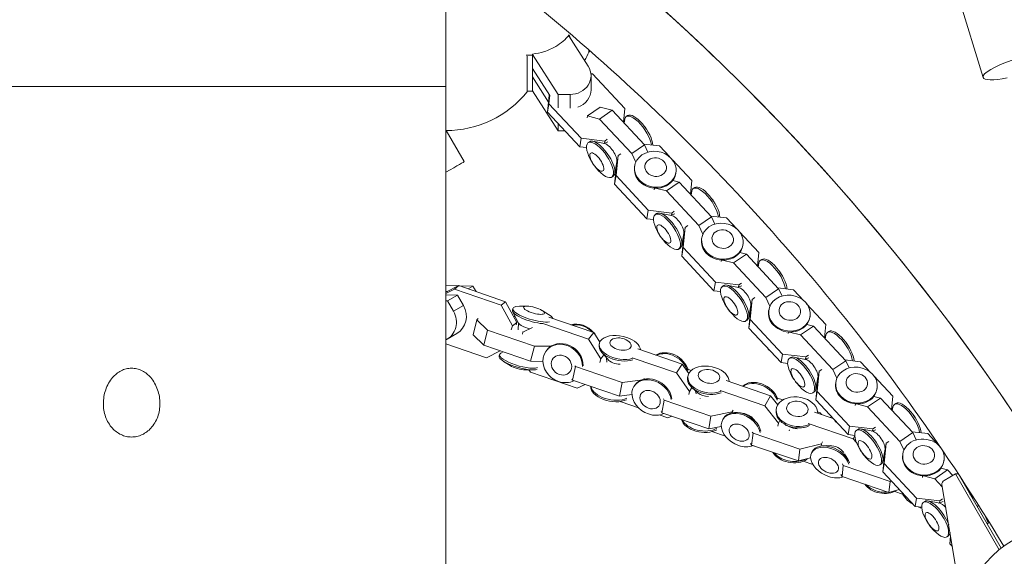
# Model space of a CAD drawing. Units: millimetres. Extents: x -9311 to 9318, y -7722 to 8234.
# Drawn here: x -1232 to -762, y 2221 to 2477 of the extents above; entities that cross this region are included whole.
import ezdxf

# ---------------------------------------------------------------- set-up
doc = ezdxf.new("R2010")
doc.units = ezdxf.units.MM
doc.header["$LTSCALE"] = 20
doc.layers.add('2d', color=230, linetype='Continuous')

msp = doc.modelspace()

# ---------------------------------------------------------------- linework, layer by layer
at = {"layer": '2d', "lineweight": 0}
for p, q in [((-919.5, 2933.8), (-771.9, 2449.52)), ((-1028.36, 2517.38), (-1028.36, 1854.47)), ((-960.38, 2454.89), (-969.69, 2469.42)), ((-969.49, 2469.1), (-969.49, 2469.77)), ((-987.04, 2460.47), (-974.8, 2441.37)), ((-987.04, 2453.74), (-978.76, 2440.82)), ((-979.29, 2437.74), (-987.04, 2449.83)), ((-958.37, 2451.17), (-959.09, 2451.25)), ((-959.04, 2450.38), (-959.04, 2443.65)), ((-942.95, 2434.65), (-958.37, 2451.17)), ((-1328.36, 2445.15), (-1028.36, 2445.15)), ((-989.51, 2445.29), (-989.51, 2442.65)), ((-987.04, 2443.1), (-974.8, 2424.01)), ((-979.78, 2432.91), (-978.95, 2441.12)), ((-978.72, 2441.02), (-979.13, 2436.96)), ((-974.8, 2441.37), (-969.04, 2441.37)), ((-974.8, 2441.37), (-974.8, 2435.01)), ((-969.04, 2441.37), (-969.04, 2434.8)), ((-979.78, 2432.91), (-979.13, 2436.96)), ((-979.13, 2436.96), (-963.71, 2420.44)), ((-954.66, 2435.28), (-960.77, 2431.1)), ((-954.66, 2435.28), (-948.91, 2433.84)), ((-964.36, 2416.39), (-979.78, 2432.91)), ((-960.77, 2431.1), (-960.9, 2430.27)), ((-955.02, 2429.66), (-960.77, 2431.1)), ((-948.91, 2433.84), (-955.02, 2429.66)), ((-948.91, 2433.84), (-933.49, 2417.32)), ((-943.6, 2428.15), (-942.95, 2434.65)), ((-941.56, 2431.28), (-942.23, 2430.82)), ((-974.8, 2427.58), (-974.8, 2424.01)), ((-939.6, 2413.14), (-955.02, 2429.66)), ((-943.28, 2427.81), (-942.98, 2429.5)), ((-933.06, 2425.54), (-933.29, 2425.87)), ((-1028.15, 2424.13), (-1019.59, 2409.3)), ((-974.8, 2424.01), (-971.47, 2424.01)), ((-932.57, 2424.84), (-932.36, 2424.5)), ((-964.36, 2416.39), (-963.71, 2420.44)), ((-961.21, 2416.02), (-964.36, 2416.39)), ((-963.71, 2420.44), (-952.52, 2419.13)), ((-960.41, 2418.39), (-959.74, 2418.84)), ((-952.6, 2417.96), (-958.23, 2419.06)), ((-951.05, 2418.71), (-952.97, 2418.03)), ((-952.68, 2418.14), (-952.52, 2419.13)), ((-952.52, 2419.13), (-951.29, 2419.98)), ((-933.49, 2417.32), (-939.6, 2413.14)), ((-926.36, 2416.82), (-933.85, 2417.7)), ((-933.49, 2417.32), (-931.87, 2413.85)), ((-921.46, 2411.58), (-926.36, 2416.82)), ((-946.15, 2412.25), (-947.12, 2402.62)), ((-946.31, 2411.23), (-946.15, 2412.25)), ((-944.88, 2413.11), (-946.15, 2412.25)), ((-937.67, 2409.03), (-939.6, 2413.14)), ((-958.15, 2408.38), (-958.36, 2408.72)), ((-957.67, 2407.67), (-957.43, 2407.35)), ((-947.77, 2398.57), (-946.8, 2408.2)), ((-946.72, 2409.37), (-947.74, 2403.72)), ((-946.8, 2408.2), (-946.64, 2409.17)), ((-946.62, 2409.19), (-946.79, 2408.99)), ((-938.19, 2407.26), (-938.26, 2406.82)), ((-910.94, 2400.3), (-920.11, 2410.13)), ((-949.16, 2401.94), (-948.49, 2402.4)), ((-947.77, 2398.57), (-947.12, 2402.62)), ((-947.44, 2405.4), (-947.12, 2405.06)), ((-947.12, 2402.62), (-931.7, 2386.1)), ((-918.51, 2404.1), (-918.59, 2403.65)), ((-932.35, 2382.05), (-947.77, 2398.57)), ((-916.9, 2399.49), (-923.01, 2395.32)), ((-920.05, 2400.28), (-916.9, 2399.49)), ((-916.9, 2399.49), (-901.48, 2382.97)), ((-911.6, 2393.81), (-910.94, 2400.3)), ((-928.78, 2396.67), (-928.9, 2395.93)), ((-923.01, 2395.32), (-928.34, 2396.65)), ((-907.59, 2378.8), (-923.01, 2395.32)), ((-911.28, 2393.47), (-910.97, 2395.15)), ((-909.56, 2396.93), (-910.23, 2396.47)), ((-901.05, 2391.2), (-901.28, 2391.52)), ((-900.56, 2390.49), (-900.35, 2390.16)), ((-932.35, 2382.05), (-931.7, 2386.1)), ((-931.7, 2386.1), (-920.52, 2384.79)), ((-928.4, 2384.04), (-927.73, 2384.5)), ((-920.59, 2383.62), (-926.23, 2384.72)), ((-919.05, 2384.37), (-920.97, 2383.69)), ((-920.68, 2383.79), (-920.52, 2384.79)), ((-920.52, 2384.79), (-919.28, 2385.63)), ((-894.35, 2382.48), (-901.84, 2383.35)), ((-929.2, 2381.68), (-932.35, 2382.05)), ((-912.88, 2378.77), (-914.14, 2377.9)), ((-901.48, 2382.97), (-907.59, 2378.8)), ((-905.66, 2374.69), (-907.59, 2378.8)), ((-901.48, 2382.97), (-899.86, 2379.51)), ((-889.45, 2377.23), (-894.35, 2382.48)), ((-926.14, 2374.03), (-926.36, 2374.37)), ((-915.77, 2364.23), (-914.79, 2373.86)), ((-914.71, 2375.02), (-915.73, 2369.38)), ((-914.14, 2377.9), (-915.12, 2368.27)), ((-914.79, 2373.86), (-914.63, 2374.82)), ((-914.61, 2374.85), (-914.78, 2374.65)), ((-914.3, 2376.89), (-914.14, 2377.9)), ((-878.93, 2365.96), (-888.11, 2375.79)), ((-925.66, 2373.33), (-925.42, 2373.01)), ((-915.43, 2371.06), (-915.11, 2370.72)), ((-906.18, 2372.92), (-906.25, 2372.47)), ((-886.51, 2369.75), (-886.58, 2369.31)), ((-917.15, 2367.6), (-916.48, 2368.05)), ((-915.77, 2364.23), (-915.12, 2368.27)), ((-915.12, 2368.27), (-899.69, 2351.75)), ((-884.89, 2365.15), (-891, 2360.97)), ((-888.04, 2365.94), (-884.89, 2365.15)), ((-884.89, 2365.15), (-869.47, 2348.63)), ((-879.59, 2359.47), (-878.93, 2365.96)), ((-900.35, 2347.71), (-915.77, 2364.23)), ((-896.77, 2362.33), (-896.89, 2361.58)), ((-891, 2360.97), (-896.33, 2362.31)), ((-875.58, 2344.45), (-891, 2360.97)), ((-879.27, 2359.12), (-878.97, 2360.81)), ((-877.55, 2362.59), (-878.22, 2362.13)), ((-869.04, 2356.86), (-869.27, 2357.18)), ((-868.55, 2356.15), (-868.34, 2355.81)), ((-900.35, 2347.71), (-899.69, 2351.75)), ((-899.69, 2351.75), (-888.51, 2350.44)), ((-888.58, 2349.27), (-894.22, 2350.38)), ((-888.67, 2349.45), (-888.51, 2350.44)), ((-888.51, 2350.44), (-887.28, 2351.29)), ((-1028.36, 2350.24), (-1022.25, 2350.06)), ((-1028.36, 2346.94), (-1022.15, 2350.11)), ((-1024.26, 2348.47), (-1028.36, 2346.38)), ((-1028.36, 2347.39), (-1027.53, 2347.36)), ((-1022.86, 2345.57), (-1028.36, 2345.73)), ((-1024.26, 2348.47), (-1022.15, 2350.11)), ((-1001.91, 2340.82), (-1024.26, 2348.47)), ((-1022.15, 2350.11), (-999.8, 2342.45)), ((-1021.99, 2350.05), (-1015.43, 2349.86)), ((-1015.43, 2349.86), (-1017.66, 2348.57)), ((-1015.43, 2349.86), (-1013.94, 2347.3)), ((-897.19, 2347.34), (-900.35, 2347.71)), ((-896.39, 2349.7), (-895.72, 2350.16)), ((-887.04, 2350.03), (-888.96, 2349.35)), ((-869.47, 2348.63), (-875.58, 2344.45)), ((-862.34, 2348.14), (-869.83, 2349.01)), ((-869.47, 2348.63), (-867.85, 2345.17)), ((-857.44, 2342.89), (-862.34, 2348.14)), ((-1028.36, 2342.88), (-1027.56, 2342.86)), ((-1022.86, 2345.57), (-1027.56, 2342.86)), ((-1027.56, 2342.86), (-1024.68, 2337.87)), ((-1019.98, 2340.58), (-1022.86, 2345.57)), ((-1001.91, 2340.82), (-999.8, 2342.45)), ((-999.8, 2342.45), (-994.48, 2332.55)), ((-882.13, 2343.56), (-883.11, 2333.93)), ((-882.29, 2342.54), (-882.13, 2343.56)), ((-880.87, 2344.42), (-882.13, 2343.56)), ((-873.65, 2340.34), (-875.58, 2344.45)), ((-846.92, 2331.61), (-856.1, 2341.45)), ((-1019.98, 2340.58), (-1024.68, 2337.87)), ((-996.59, 2330.91), (-1001.91, 2340.82)), ((-996.36, 2339.27), (-996.59, 2338.46)), ((-993.64, 2332.21), (-996.47, 2337.72)), ((-989.56, 2340.32), (-993.18, 2340.32)), ((-982.4, 2338.27), (-979.34, 2336.35)), ((-894.13, 2339.69), (-894.35, 2340.03)), ((-893.65, 2338.98), (-893.41, 2338.66)), ((-883.76, 2329.88), (-882.78, 2339.51)), ((-882.71, 2340.68), (-883.72, 2335.03)), ((-883.42, 2336.72), (-883.1, 2336.37)), ((-882.78, 2339.51), (-882.63, 2340.48)), ((-882.61, 2340.5), (-882.77, 2340.31)), ((-874.17, 2338.58), (-874.24, 2338.13)), ((-1015.35, 2326.63), (-1013.49, 2333.83)), ((-1012.9, 2334.44), (-1013.49, 2333.83)), ((-1013.49, 2333.83), (-1008.4, 2328.91)), ((-996.59, 2330.91), (-994.48, 2332.55)), ((-995.19, 2335.23), (-996.09, 2335.54)), ((-994.48, 2332.55), (-994.79, 2331.45)), ((-993.82, 2329.05), (-993.72, 2332.38)), ((-960.2, 2324.59), (-982.08, 2332.08)), ((-979.11, 2335.06), (-957.71, 2327.73)), ((-885.14, 2333.25), (-884.47, 2333.71)), ((-883.76, 2329.88), (-883.11, 2333.93)), ((-883.11, 2333.93), (-867.69, 2317.41)), ((-856.03, 2331.59), (-852.88, 2330.81)), ((-854.5, 2335.41), (-854.57, 2334.97)), ((-847.58, 2325.12), (-846.92, 2331.61)), ((-1023.09, 2327.24), (-1027.79, 2324.53)), ((-1010.25, 2321.71), (-1008.4, 2328.91)), ((-1008.4, 2328.91), (-986.04, 2321.25)), ((-997.12, 2329.03), (-996.59, 2330.91)), ((-991.55, 2327.9), (-991.79, 2326.87)), ((-987.05, 2330.07), (-991.55, 2327.9)), ((-991.55, 2327.9), (-991.42, 2328.07)), ((-960.2, 2324.59), (-957.71, 2327.73)), ((-957.71, 2327.73), (-954.86, 2323.12)), ((-868.34, 2313.36), (-883.76, 2329.88)), ((-864.76, 2327.98), (-864.88, 2327.24)), ((-858.99, 2326.63), (-864.32, 2327.96)), ((-852.88, 2330.81), (-858.99, 2326.63)), ((-852.88, 2330.81), (-837.46, 2314.29)), ((-845.54, 2328.24), (-846.21, 2327.79)), ((-1028.36, 2322.27), (-1009, 2315.64)), ((-1010.25, 2321.71), (-1015.35, 2326.63)), ((-954.4, 2315.18), (-960.2, 2324.59)), ((-954.63, 2323.58), (-955.29, 2323.8)), ((-955.03, 2322.57), (-955.18, 2321.85)), ((-843.57, 2310.11), (-858.99, 2326.63)), ((-847.26, 2324.78), (-846.96, 2326.46)), ((-837.03, 2322.51), (-837.27, 2322.84)), ((-987.9, 2314.06), (-1010.25, 2321.71)), ((-1009, 2315.64), (-1002.39, 2319.02)), ((-1000.99, 2318.54), (-1002.18, 2317.83)), ((-987.9, 2314.06), (-986.04, 2321.25)), ((-986.04, 2321.25), (-978.26, 2321.14)), ((-980.34, 2319.16), (-980.06, 2319.51)), ((-951.06, 2314.94), (-954.01, 2318.37)), ((-936.76, 2319.89), (-915.57, 2312.65)), ((-868.34, 2313.36), (-867.69, 2317.41)), ((-867.69, 2317.41), (-856.5, 2316.1)), ((-836.55, 2321.81), (-836.33, 2321.47)), ((-1002.9, 2316.45), (-1002.67, 2317.27)), ((-997.7, 2311.96), (-1000.77, 2313.88)), ((-982, 2313.97), (-987.9, 2314.06)), ((-954.8, 2313.43), (-954.4, 2315.18)), ((-954.4, 2315.18), (-952.9, 2317.07)), ((-951.5, 2313.59), (-951.68, 2315.65)), ((-918.29, 2308.47), (-939.44, 2315.7)), ((-865.19, 2312.99), (-868.34, 2313.36)), ((-864.38, 2315.35), (-863.71, 2315.81)), ((-856.58, 2314.93), (-862.21, 2316.03)), ((-855.03, 2315.68), (-856.95, 2315)), ((-856.66, 2315.11), (-856.5, 2316.1)), ((-856.5, 2316.1), (-855.27, 2316.94)), ((-837.46, 2314.29), (-843.57, 2310.11)), ((-830.33, 2313.79), (-837.82, 2314.67)), ((-837.46, 2314.29), (-835.84, 2310.82)), ((-825.44, 2308.54), (-830.33, 2313.79)), ((-990.54, 2309.91), (-986.92, 2309.91)), ((-988.71, 2309.91), (-988.01, 2308.77)), ((-988.01, 2308.77), (-965.65, 2301.11)), ((-967.84, 2304.96), (-966.5, 2311.5)), ((-966.8, 2311.89), (-966.5, 2311.5)), ((-966.5, 2311.5), (-944.15, 2303.85)), ((-949.44, 2311.24), (-949.44, 2311.22)), ((-918.29, 2308.47), (-915.57, 2312.65)), ((-912.07, 2299.63), (-918.29, 2308.47)), ((-915.57, 2312.65), (-912.41, 2308.15)), ((-911.21, 2309.64), (-912.8, 2310.18)), ((-850.12, 2309.22), (-851.1, 2299.59)), ((-850.28, 2308.2), (-850.12, 2309.22)), ((-848.86, 2310.08), (-850.12, 2309.22)), ((-841.65, 2306), (-843.57, 2310.11)), ((-967.84, 2304.96), (-968.19, 2305.43)), ((-945.49, 2297.31), (-967.84, 2304.96)), ((-945.49, 2297.31), (-944.15, 2303.85)), ((-944.15, 2303.85), (-935.39, 2304.97)), ((-933.89, 2305.47), (-933.65, 2305.82)), ((-912.81, 2306.96), (-912.93, 2306.29)), ((-894.57, 2304.83), (-873.29, 2297.57)), ((-862.12, 2305.35), (-862.34, 2305.68)), ((-861.64, 2304.64), (-861.4, 2304.32)), ((-851.75, 2295.54), (-850.77, 2305.17)), ((-850.7, 2306.34), (-851.71, 2300.69)), ((-850.6, 2306.16), (-850.77, 2305.96)), ((-850.77, 2305.17), (-850.62, 2306.14)), ((-842.16, 2304.23), (-842.23, 2303.79)), ((-814.91, 2297.27), (-824.09, 2307.1)), ((-965.65, 2301.11), (-961.9, 2302.93)), ((-938.51, 2302.14), (-938.21, 2302.6)), ((-912.35, 2298.18), (-912.07, 2299.63)), ((-912.07, 2299.63), (-910.88, 2301.47)), ((-908.03, 2298.96), (-910.72, 2301.33)), ((-908.91, 2298.49), (-909.11, 2299.91)), ((-876.1, 2292.75), (-897.45, 2300.03)), ((-897.15, 2298.93), (-897.02, 2298.98)), ((-853.13, 2298.91), (-852.46, 2299.37)), ((-851.75, 2295.54), (-851.1, 2299.59)), ((-851.41, 2302.37), (-851.09, 2302.03)), ((-851.1, 2299.59), (-835.68, 2283.07)), ((-822.49, 2301.07), (-822.56, 2300.62)), ((-939.51, 2298.08), (-945.49, 2297.31)), ((-944.86, 2294.82), (-944.7, 2294.59)), ((-944.7, 2294.59), (-936.33, 2291.73)), ((-925.18, 2289.41), (-924.13, 2295.51)), ((-924.45, 2296), (-924.13, 2295.51)), ((-924.13, 2295.51), (-901.77, 2287.88)), ((-906.88, 2296.31), (-906.92, 2296.02)), ((-876.1, 2292.75), (-873.29, 2297.57)), ((-873.29, 2297.57), (-869.89, 2293.21)), ((-867.52, 2295.52), (-870.09, 2296.39)), ((-836.33, 2279.02), (-851.75, 2295.54)), ((-820.88, 2296.46), (-826.98, 2292.29)), ((-824.02, 2297.25), (-820.88, 2296.46)), ((-820.88, 2296.46), (-805.46, 2279.94)), ((-815.57, 2290.78), (-814.91, 2297.27)), ((-813.53, 2293.9), (-814.2, 2293.44)), ((-925.18, 2289.41), (-925.61, 2290.06)), ((-902.82, 2281.78), (-925.18, 2289.41)), ((-901.77, 2287.88), (-891.61, 2289.84)), ((-891.68, 2289.44), (-891.61, 2289.84)), ((-891.61, 2289.84), (-891.13, 2290.64)), ((-885.81, 2289.01), (-887.8, 2289.4)), ((-869.59, 2284.39), (-876.1, 2292.75)), ((-870.59, 2291.24), (-870.67, 2290.62)), ((-852.42, 2289.68), (-843.43, 2286.62)), ((-849.62, 2289.43), (-850.82, 2289.84)), ((-849.09, 2288.55), (-849.62, 2289.43)), ((-832.75, 2293.64), (-832.87, 2292.9)), ((-826.98, 2292.29), (-832.31, 2293.62)), ((-811.56, 2275.76), (-826.98, 2292.29)), ((-815.25, 2290.44), (-814.95, 2292.12)), ((-926.49, 2288.36), (-922.34, 2286.94)), ((-922.34, 2286.94), (-920.42, 2287.79)), ((-902.82, 2281.78), (-901.77, 2287.88)), ((-896.18, 2286.15), (-895.88, 2286.68)), ((-881.59, 2286.55), (-880.27, 2285.01)), ((-869.59, 2284.39), (-868.84, 2285.69)), ((-805.02, 2288.17), (-805.26, 2288.49)), ((-804.54, 2287.46), (-804.32, 2287.13)), ((-896.89, 2282.92), (-902.82, 2281.78)), ((-901.39, 2280.41), (-894.92, 2278.2)), ((-882.05, 2280.21), (-881.69, 2279.62)), ((-869.8, 2283.05), (-869.59, 2284.39)), ((-866.28, 2283.35), (-866.38, 2283.82)), ((-864.37, 2282.72), (-866.34, 2283.79)), ((-864.32, 2281.34), (-864.38, 2280.87)), ((-858.36, 2282.18), (-856.89, 2282.53)), ((-833.9, 2277), (-855.46, 2284.32)), ((-836.33, 2279.02), (-835.68, 2283.07)), ((-835.68, 2283.07), (-824.49, 2281.76)), ((-832.37, 2281.01), (-831.7, 2281.47)), ((-824.57, 2280.59), (-830.2, 2281.69)), ((-823.02, 2281.34), (-824.94, 2280.66)), ((-824.65, 2280.76), (-824.49, 2281.76)), ((-824.49, 2281.76), (-823.26, 2282.6)), ((-805.46, 2279.94), (-811.56, 2275.76)), ((-798.33, 2279.45), (-805.81, 2280.32)), ((-805.46, 2279.94), (-803.83, 2276.48)), ((-882.44, 2274.02), (-881.69, 2279.62)), ((-881.69, 2279.62), (-859.32, 2272.01)), ((-849.08, 2274.59), (-848.57, 2275.5)), ((-833.18, 2278.65), (-836.33, 2279.02)), ((-833.9, 2277), (-833.16, 2278.38)), ((-832.33, 2275.19), (-833.9, 2277)), ((-816.85, 2275.73), (-818.11, 2274.87)), ((-809.64, 2271.66), (-811.56, 2275.76)), ((-793.43, 2274.2), (-798.33, 2279.45)), ((-882.44, 2274.02), (-882.9, 2274.78)), ((-860.07, 2266.41), (-882.44, 2274.02)), ((-881.82, 2273.74), (-879.16, 2272.83)), ((-879.16, 2272.83), (-879.05, 2272.87)), ((-860.07, 2266.41), (-859.32, 2272.01)), ((-859.32, 2272.01), (-849.08, 2274.59)), ((-853.73, 2270.35), (-853.42, 2270.94)), ((-849.22, 2273.5), (-849.08, 2274.59)), ((-844.92, 2273.74), (-848.38, 2273.58)), ((-846.25, 2273.85), (-846.44, 2273.67)), ((-830.12, 2271), (-830.33, 2271.34)), ((-819.74, 2261.19), (-818.76, 2270.82)), ((-818.69, 2271.99), (-819.71, 2266.34)), ((-818.11, 2274.87), (-819.09, 2265.24)), ((-818.59, 2271.81), (-818.76, 2271.62)), ((-818.76, 2270.82), (-818.61, 2271.79)), ((-818.28, 2273.86), (-818.11, 2274.87)), ((-854.22, 2267.89), (-860.07, 2266.41)), ((-857.73, 2266.3), (-853.15, 2264.74)), ((-838.06, 2269.88), (-836.45, 2267.22)), ((-829.63, 2270.3), (-829.4, 2269.97)), ((-819.4, 2268.03), (-819.08, 2267.69)), ((-810.15, 2269.89), (-810.23, 2269.44)), ((-790.48, 2266.72), (-790.55, 2266.28)), ((-839.2, 2258.95), (-838.6, 2264.27)), ((-839.04, 2265.04), (-838.6, 2264.27)), ((-838.6, 2264.27), (-816.22, 2256.69)), ((-821.12, 2264.56), (-820.45, 2265.02)), ((-819.74, 2261.19), (-819.09, 2265.24)), ((-804.32, 2244.67), (-819.74, 2261.19)), ((-819.09, 2265.24), (-803.67, 2248.72)), ((-788.87, 2262.12), (-794.98, 2257.94)), ((-792.01, 2262.91), (-788.87, 2262.12)), ((-788.87, 2262.12), (-786.36, 2259.44)), ((-839.2, 2258.95), (-839.77, 2259.94)), ((-816.81, 2251.36), (-839.2, 2258.95)), ((-816.81, 2251.36), (-816.22, 2256.69)), ((-816.22, 2256.69), (-815.68, 2256.84)), ((-800.74, 2259.3), (-800.86, 2258.55)), ((-794.98, 2257.94), (-800.3, 2259.27)), ((-791.35, 2254.05), (-794.98, 2257.94)), ((-784.98, 2260.24), (-790.53, 2257.02)), ((-784.98, 2260.24), (-783.72, 2260.24)), ((-764.16, 2224.05), (-784.98, 2260.24)), ((-763.26, 2224.76), (-783.3, 2259.6)), ((-783.25, 2259.52), (-783.25, 2259.53)), ((-811.86, 2252.75), (-816.81, 2251.36)), ((-814.07, 2251.9), (-810.31, 2250.63)), ((-791.5, 2254.96), (-782.68, 2202.6)), ((-804.32, 2244.67), (-803.67, 2248.72)), ((-803.67, 2248.72), (-792.48, 2247.41)), ((-800.37, 2246.67), (-799.7, 2247.13)), ((-792.56, 2246.24), (-798.19, 2247.34)), ((-791.01, 2246.99), (-792.93, 2246.31)), ((-792.64, 2246.42), (-792.48, 2247.41)), ((-792.48, 2247.41), (-791.25, 2248.26)), ((-778.13, 2250.62), (-776.01, 2248.34)), ((-801.17, 2244.3), (-804.32, 2244.67)), ((-774.02, 2245.21), (-774.74, 2244.72)), ((-771.06, 2240.5), (-769.38, 2236.92)), ((-798.11, 2236.66), (-798.32, 2237)), ((-797.62, 2235.95), (-797.39, 2235.63)), ((-789.12, 2230.22), (-788.44, 2230.68)), ((-787.73, 2226.85), (-787.37, 2230.44)), ((-787.73, 2226.85), (-787.26, 2229.79)), ((-787.66, 2232.19), (-787.7, 2232)), ((-786.55, 2225.58), (-787.73, 2226.85))]:
    msp.add_line(p, q, dxfattribs=at)
for centre, radius, start, end in [((-1619.04, 1710.48), 1038, 30.93705, 76.32442), ((-989.61, 2474.27), 32.17, 328.7489, 336.8558), ((-971.55, 2474.13), 17, 312.6679, 315.1673), ((-1028.36, 2474.13), 50, 270, 320.9825), ((-698.28, 2185.92), 87.5, 144.0188, 144.8959)]:
    msp.add_arc(centre, radius, start, end, dxfattribs=at)
at = {"layer": '2d', "lineweight": 0, "extrusion": (0, 0, -1)}
for centre, major_axis, ratio, start_param, end_param in [((-989.51, 2474.13), (0, -31.48), 0, -1.090762, 0.000001), ((-753.73, 2455.06), (-18.17, -5.54), 0.205044, 0, 4.277783), ((-753.73, 2455.06), (-18.17, -5.54), 0.205044, -1.136191, 0), ((-954.78, 2410.16), (-5.63, 8.22), 0.380087, -1.487637, 4.331596), ((-954.11, 2410.62), (-5.63, 8.22), 0.380087, 0, 3.141593), ((-950.29, 2413.23), (-3.15, 4.61), 0.380087, 0.368327, 2.773266), ((-956.3, 2409.13), (-2.91, 4.26), 0.380087, -1.951589, 4.331596), ((-928.35, 2405.68), (-9.84, 1.58), 0.858697, -0.835536, 5.447649), ((-928.19, 2406.68), (-5.09, 0.82), 0.858697, -0.835536, 5.447649), ((-1085.59, 2371.2), (65.99, 38.1), 0, -0.521313, -0.000002), ((-954.78, 2410.16), (-5.63, 8.22), 0.380087, -1.951589, -1.653956), ((-928.42, 2405.24), (-9.84, 1.58), 0.858697, -0.835536, 0), ((-928.42, 2405.24), (9.84, -1.58), 0.858697, 0, 2.306057), ((-922.77, 2375.82), (-5.63, 8.22), 0.380087, -1.487637, 4.331596), ((-922.1, 2376.28), (-5.63, 8.22), 0.380087, 0, 3.141593), ((-918.28, 2378.89), (-3.15, 4.61), 0.380087, 0.368327, 2.773266), ((-924.29, 2374.78), (-2.91, 4.26), 0.380087, -1.951589, 4.331596), ((-896.34, 2371.34), (-9.84, 1.58), 0.858697, -0.835536, 5.447649), ((-896.18, 2372.34), (-5.09, 0.82), 0.858697, -0.835536, 5.447649), ((-922.77, 2375.82), (-5.63, 8.22), 0.380087, -1.951589, -1.653956), ((-896.41, 2370.89), (-9.84, 1.58), 0.858697, -0.835536, 0), ((-896.41, 2370.89), (9.84, -1.58), 0.858697, 0, 2.306057), ((-890.77, 2341.47), (-5.63, 8.22), 0.380087, -1.487637, 4.331596), ((-890.1, 2341.93), (-5.63, 8.22), 0.380087, 0, 3.141593), ((-886.28, 2344.55), (-3.15, 4.61), 0.380087, 0.368327, 2.773266), ((-864.33, 2336.99), (-9.84, 1.58), 0.858697, -0.835536, 5.447649), ((-892.28, 2340.44), (-2.91, 4.26), 0.380087, -1.951589, 4.331596), ((-864.17, 2338), (-5.09, 0.82), 0.858697, -0.835536, 5.447649), ((-1032.79, 2333.19), (5, -8.66), 0.936642, -1.570796, 0.068749), ((-986.78, 2336.52), (-9.58, 2.75), 0.274125, -2.608479, 0.763239), ((-987.01, 2335.71), (-9.58, 2.75), 0.274125, -2.188162, 0), ((-986.25, 2338.36), (4.96, -1.42), 0.274125, 0.189488, 6.472673), ((-986.78, 2336.52), (9.58, -2.75), 0.274125, -0.763239, -0.224199), ((-890.77, 2341.47), (-5.63, 8.22), 0.380087, -1.951589, -1.653956), ((-864.41, 2336.55), (-9.84, 1.58), 0.858697, -0.835536, 0), ((-988.34, 2331.09), (-5.36, 1.54), 0.274125, -1.63885, -0.252429), ((-864.41, 2336.55), (9.84, -1.58), 0.858697, 0, 2.306057), ((-945.27, 2320.58), (-9.76, 1.99), 0.551298, -2.373813, 1.801025), ((-972.54, 2312.96), (-7.8, 6.2), 0.865471, -1.960645, 2.563092), ((-972.26, 2313.31), (-7.8, 6.2), 0.865471, 0, 2.553652), ((-944.94, 2322.2), (5.05, -1.03), 0.551298, -1.340568, 4.942617), ((-945.27, 2320.58), (9.76, -1.99), 0.551298, -1.340568, -0.155474), ((-973.16, 2312.18), (-4.04, 3.21), 0.865471, -1.960645, 4.32254), ((-945.42, 2319.86), (-9.76, 1.99), 0.551298, -2.379184, 0), ((-946.25, 2315.77), (-5.47, 1.12), 0.551298, -1.877232, -0.61748), ((-858.76, 2307.13), (-5.63, 8.22), 0.380087, -1.487637, 4.331596), ((-858.09, 2307.59), (-5.63, 8.22), 0.380087, 0, 3.141593), ((-854.27, 2310.2), (-3.15, 4.61), 0.380087, 0.368327, 2.773266), ((-902.99, 2305.28), (-9.82, 1.68), 0.63308, -2.346297, 1.81896), ((-902.73, 2306.79), (5.08, -0.87), 0.63308, -1.322632, 4.960553), ((-902.99, 2305.28), (9.82, -1.68), 0.63308, -1.322632, -0.11657), ((-860.27, 2306.1), (-2.91, 4.26), 0.380087, -1.951589, 4.331596), ((-832.33, 2302.65), (-9.84, 1.58), 0.858697, -0.835536, 5.447649), ((-832.17, 2303.65), (-5.09, 0.82), 0.858697, -0.835536, 5.447649), ((-972.54, 2312.96), (7.8, -6.2), 0.865471, 0.36978, 1.180947), ((-930.15, 2296.72), (-8.36, 5.42), 0.782401, -1.881288, 2.572551), ((-929.85, 2297.18), (-8.36, 5.42), 0.782401, 0, 2.567769), ((-903.11, 2304.61), (-9.82, 1.68), 0.63308, -2.351699, 0), ((-858.76, 2307.13), (-5.63, 8.22), 0.380087, -1.951589, -1.653956), ((-832.4, 2302.2), (-9.84, 1.58), 0.858697, -0.835536, 0), ((-930.82, 2295.69), (-4.33, 2.81), 0.782401, -1.881287790582645, 4.401897516596941), ((-903.76, 2300.79), (-5.5, 0.94), 0.63308, -1.829772, -0.798909), ((-832.4, 2302.2), (9.84, -1.58), 0.858697, 0, 2.306057), ((-860.71, 2289.92), (-9.88, 1.32), 0.707976, -2.313569, 1.842863), ((-860.53, 2291.31), (5.11, -0.68), 0.707976, -1.298729, 4.984456), ((-860.71, 2289.92), (9.88, -1.32), 0.707976, -1.298729, -0.074938), ((-887.58, 2281.13), (-8.6, 5.02), 0.716294, -1.846519, 2.60121), ((-887.27, 2281.66), (-8.6, 5.02), 0.716294, 0, 2.596421), ((-860.79, 2289.3), (-9.88, 1.32), 0.707976, -2.319, 0), ((-930.15, 2296.72), (-8.36, 5.42), 0.782401, -2.719739, -1.881288), ((-888.28, 2279.93), (-4.45, 2.6), 0.716294, -1.846519, 4.436666), ((-885.51, 2284.67), (4.82, -2.81), 0.716294, -2.023134, -1.118459), ((-861.26, 2285.8), (-5.53, 0.74), 0.707976, -1.777402, -1.072424), ((-826.75, 2272.79), (-5.63, 8.22), 0.380087, -1.487637, 4.331596), ((-826.08, 2273.25), (-5.63, 8.22), 0.380087, 0, 3.141593), ((-822.26, 2275.86), (-3.15, 4.61), 0.380087, 0.368327, 2.773266), ((-828.26, 2271.75), (-2.91, 4.26), 0.380087, -1.951589, 4.331596), ((-800.32, 2268.3), (-9.84, 1.58), 0.858697, -0.835536, 2.392924), ((-887.58, 2281.13), (-8.6, 5.02), 0.716294, -2.645547, -1.846519), ((-844.94, 2265.66), (-8.79, 4.69), 0.642365, -1.820742, 2.556694), ((-844.63, 2266.25), (-8.79, 4.69), 0.642365, 0, 2.556693), ((-842.82, 2269.63), (4.92, -2.63), 0.642365, -2.316813, -0.877033), ((-800.32, 2268.3), (9.84, -1.58), 0.858697, -0.612902, 2.306057), ((-800.16, 2269.31), (-5.09, 0.82), 0.858697, -0.835536, 5.447649), ((-845.66, 2264.32), (-4.55, 2.43), 0.642365, -1.820742, 4.462443), ((-826.75, 2272.79), (-5.63, 8.22), 0.380087, -1.951589, -1.653956), ((-818.17, 2270.87), (-5.55, 0.62), 0.742551, -1.472526, -1.393129), ((-817.79, 2274.2), (-9.9, 1.11), 0.742551, -1.51573, -1.4721), ((-817.73, 2274.79), (-9.9, 1.11), 0.742551, -1.51512, -1.476023), ((-800.39, 2267.86), (-9.84, 1.58), 0.858697, -0.835536, 0), ((-800.39, 2267.86), (9.84, -1.58), 0.858697, 0, 2.306057), ((-844.94, 2265.66), (-8.79, 4.69), 0.642365, -2.627972, -1.820742), ((-801.73, 2250.56), (-8.87, 4.53), 0.602899, -1.489607, -0.568965), ((-794.74, 2238.44), (-5.63, 8.22), 0.380087, -1.487637, 4.331596), ((-794.07, 2238.9), (-5.63, 8.22), 0.380087, 0, 2.173795), ((-801.73, 2250.56), (-8.87, 4.53), 0.602899, -1.809705, -1.743112), ((-801.73, 2250.56), (-8.87, 4.53), 0.602899, -1.933357, -1.809705), ((-790.25, 2241.51), (-3.15, 4.61), 0.380087, 0.368327, 1.219685), ((-796.25, 2237.41), (-2.91, 4.26), 0.380087, -1.951589, 4.331596), ((-729.85, 2185.98), (-52.88, 0.14), 0.945811, -2.770225, 2.763369), ((-794.74, 2238.44), (-5.63, 8.22), 0.380087, -1.951589, -1.653956), ((-794.07, 2238.9), (5.63, -8.22), 0.380087, -0.408364, 0)]:
    msp.add_ellipse(centre, major_axis=major_axis, ratio=ratio, start_param=start_param, end_param=end_param, dxfattribs=at)
at = {"layer": '2d', "lineweight": 0}
for centre, major_axis, ratio, start_param, end_param in [((-987.04, 2474.13), (0, 31.92), 0, -2.025485, -2.005341), ((-987.04, 2568.74), (0, -131.6), 0, 0.298504, 0.599765), ((-960.03, 2474.13), (0, -12.5), 0, -0.000021, 0.399149), ((-960.03, 2474.13), (0, -12.5), 0, 0.000018, 0.399188), ((-969.04, 2450.38), (10, 0), 0.900824, -1.570796, 0.523599), ((-969.04, 2443.65), (10, 0), 0.900824, -1.191716, 0), ((-936.61, 2422.59), (-5.63, 8.22), 0.380087, -2.501537, 0.368327), ((-935.94, 2423.05), (-5.63, 8.22), 0.380087, -2.586454, 0), ((-934.43, 2424.09), (-2.91, 4.26), 0.380087, -1.653956, -1.487637), ((-904.6, 2388.25), (-5.63, 8.22), 0.380087, -2.501537, 0.368327), ((-903.93, 2388.71), (-5.63, 8.22), 0.380087, -2.586454, 0), ((-930.36, 2393.19), (9.84, -1.58), 0.858697, -2.411694, -2.306057), ((-930.36, 2393.19), (9.84, -1.58), 0.858697, -2.306057, -2.200419), ((-902.42, 2389.74), (-2.91, 4.26), 0.380087, -1.653956, -1.487637), ((-872.59, 2353.91), (-5.63, 8.22), 0.380087, -2.501537, 0.368327), ((-871.92, 2354.37), (-5.63, 8.22), 0.380087, -2.586454, 0), ((-870.41, 2355.4), (-2.91, 4.26), 0.380087, -1.653956, -1.487637), ((-898.35, 2358.85), (9.84, -1.58), 0.858697, -2.411694, -2.306057), ((-898.35, 2358.85), (9.84, -1.58), 0.858697, -2.306057, -2.200419), ((-1028.09, 2335.9), (5, -8.66), 0.936642, 0, 1.570796), ((-964.84, 2322.64), (-7.8, 6.2), 0.865471, -1.805713, -0.556181), ((-965.12, 2322.3), (-7.8, 6.2), 0.865471, -1.719809, -0.642086), ((-964.84, 2322.64), (-7.8, 6.2), 0.865471, -2.064974, -1.867717), ((-840.58, 2319.56), (-5.63, 8.22), 0.380087, -2.501537, 0.368327), ((-839.91, 2320.02), (-5.63, 8.22), 0.380087, -2.586454, 0), ((-838.4, 2321.06), (-2.91, 4.26), 0.380087, -1.653956, -1.487637), ((-993.09, 2314.52), (-9.58, 2.75), 0.274125, -0.252429, 2.746171), ((-921.79, 2309.62), (-8.36, 5.42), 0.782401, -2.43534, -0.350413), ((-922.09, 2309.16), (-8.36, 5.42), 0.782401, -2.440341, -0.438143), ((-866.34, 2324.5), (9.84, -1.58), 0.858697, -2.411694, -2.306057), ((-866.34, 2324.5), (9.84, -1.58), 0.858697, -2.306057, -2.200419), ((-993.32, 2313.71), (-9.58, 2.75), 0.274125, 0, 2.76525), ((-993.85, 2311.87), (4.96, -1.42), 0.274125, -2.378354, -0.763239), ((-878.9, 2296), (-8.6, 5.02), 0.716294, -2.4637, -0.194801), ((-879.21, 2295.47), (-8.6, 5.02), 0.716294, -2.468715, -0.289946), ((-949.39, 2300.4), (-9.76, 1.99), 0.551298, 0.071609, 2.519226), ((-949.24, 2301.12), (-9.76, 1.99), 0.551298, 0.211112, 2.51422), ((-808.58, 2285.22), (-5.63, 8.22), 0.380087, -2.501537, 0.368327), ((-807.91, 2285.68), (-5.63, 8.22), 0.380087, -2.586454, 0), ((-906.22, 2286.45), (-9.82, 1.68), 0.63308, 0.294565, 2.492399), ((-906.11, 2287.12), (9.82, -1.68), 0.63308, -2.719799, -0.654218), ((-836.04, 2282.35), (-8.79, 4.69), 0.642365, -0.118989, -0.009228), ((-836.36, 2281.76), (-8.79, 4.69), 0.642365, -0.216857, -0.116373), ((-834.34, 2290.16), (9.84, -1.58), 0.858697, -2.411694, -2.306057), ((-834.34, 2290.16), (9.84, -1.58), 0.858697, -2.306057, -2.200419), ((-806.39, 2286.71), (-2.91, 4.26), 0.380087, -1.653956, -1.487637), ((-863.02, 2272.64), (9.88, -1.32), 0.707976, -2.654076, -0.681272), ((-792.78, 2268.1), (-8.87, 4.53), 0.602899, -1.20242, -1.136472), ((-793.1, 2267.47), (-8.87, 4.53), 0.602899, -1.301859, -1.269611), ((-862.94, 2273.26), (9.88, -1.32), 0.707976, -2.529605, -0.835828), ((-789.53, 2255.29), (0, -2), 0.996195, -2.094368, -1.403279), ((-789.53, 2255.29), (0, -2), 0.996195, -2.617967, -2.094368), ((-776.57, 2250.87), (-5.63, 8.22), 0.380087, 0.173105, 0.192682), ((-819.57, 2258.36), (9.9, -1.11), 0.742551, -2.561506, -0.77851), ((-819.5, 2258.94), (9.9, -1.11), 0.742551, -2.433813, -1.280146), ((-802.33, 2255.82), (9.84, -1.58), 0.858697, -2.411694, -2.306057), ((-802.33, 2255.82), (9.84, -1.58), 0.858697, -2.306057, -2.200419)]:
    msp.add_ellipse(centre, major_axis=major_axis, ratio=ratio, start_param=start_param, end_param=end_param, dxfattribs=at)
for points, knots in [([(-728.71, 2244.11), (-756.89, 2291.13), (-788.81, 2335.91), (-859.3, 2419.87), (-897.88, 2459.06), (-980.74, 2530.85), (-1025.02, 2563.46), (-1118.16, 2621.28), (-1167.03, 2646.5), (-1268.13, 2688.9), (-1320.37, 2706.09), (-1373.63, 2719.05)], [5.2523424, 5.2523424, 5.2523424, 5.2523424, 5.4107742, 5.4107742, 5.569206, 5.569206, 5.7276378, 5.7276378, 5.8860697, 5.8860697, 6.0445015, 6.0445015, 6.0445015, 6.0445015]), ([(-761.99, 2225.71), (-788.97, 2270.59), (-819.49, 2313.35), (-887.11, 2393.9), (-924.28, 2431.66), (-1004.11, 2500.82), (-1046.76, 2532.23), (-1136.5, 2587.94), (-1183.58, 2612.23), (-1280.98, 2653.08), (-1331.3, 2669.64), (-1382.62, 2682.13)], [5.2536658, 5.2536658, 5.2536658, 5.2536658, 5.4107742, 5.4107742, 5.569206, 5.569206, 5.7276378, 5.7276378, 5.8860697, 5.8860697, 6.0445015, 6.0445015, 6.0445015, 6.0445015]), ([(-987.04, 2460.69), (-985.08, 2460.87), (-983.15, 2461.26), (-979.38, 2462.47), (-977.54, 2463.29), (-973.38, 2465.77), (-971.23, 2467.63), (-969.49, 2469.77)], [-20.880526, -20.880526, -20.880526, -20.880526, -14.972718, -14.972718, -8.8575, -8.8575, 0, 0, 0, 0]), ([(-969.49, 2469.77), (-969.31, 2469.32), (-969.14, 2468.88), (-968.93, 2468.33), (-968.89, 2468.21), (-968.85, 2468.1)], [-20.883416, -20.883416, -20.883416, -20.883416, -19.410625, -19.410625, -19.016179, -19.016179, -19.016179, -19.016179]), ([(-1178.36, 2310.71), (-1177.52, 2310.71), (-1176.65, 2310.61), (-1174.96, 2310.19), (-1174.13, 2309.88), (-1172.55, 2309.07), (-1171.8, 2308.57), (-1170.43, 2307.46), (-1169.8, 2306.85), (-1168.55, 2305.4), (-1167.92, 2304.49), (-1166.81, 2302.54), (-1166.34, 2301.5), (-1165.59, 2299.34), (-1165.31, 2298.23), (-1164.95, 2296.02), (-1164.86, 2294.91), (-1164.86, 2292.83), (-1164.94, 2291.76), (-1165.29, 2289.63), (-1165.56, 2288.56), (-1166.29, 2286.5), (-1166.75, 2285.51), (-1167.84, 2283.66), (-1168.48, 2282.81), (-1169.73, 2281.44), (-1170.37, 2280.86), (-1171.76, 2279.82), (-1172.52, 2279.36), (-1174.12, 2278.61), (-1174.96, 2278.32), (-1176.66, 2277.95), (-1177.52, 2277.85), (-1179.2, 2277.85), (-1180.06, 2277.95), (-1181.76, 2278.32), (-1182.6, 2278.61), (-1184.2, 2279.36), (-1184.96, 2279.82), (-1186.35, 2280.86), (-1186.99, 2281.44), (-1188.24, 2282.81), (-1188.88, 2283.66), (-1189.97, 2285.51), (-1190.43, 2286.5), (-1191.16, 2288.56), (-1191.43, 2289.63), (-1191.78, 2291.76), (-1191.86, 2292.83), (-1191.86, 2294.91), (-1191.77, 2296.02), (-1191.41, 2298.23), (-1191.13, 2299.34), (-1190.38, 2301.5), (-1189.91, 2302.54), (-1188.81, 2304.49), (-1188.17, 2305.4), (-1186.92, 2306.85), (-1186.29, 2307.46), (-1184.92, 2308.57), (-1184.17, 2309.07), (-1182.59, 2309.88), (-1181.76, 2310.19), (-1180.07, 2310.61), (-1179.2, 2310.71), (-1178.36, 2310.71)], [0, 0, 0, 0, 2.529931, 2.529931, 5.059863, 5.059863, 7.589794, 7.589794, 10.119726, 10.119726, 13.347318, 13.347318, 16.57491, 16.57491, 19.802502, 19.802502, 23.030094, 23.030094, 26.149301, 26.149301, 29.268508, 29.268508, 32.387715, 32.387715, 35.506923, 35.506923, 38.020829, 38.020829, 40.534735, 40.534735, 43.048642, 43.048642, 45.562548, 45.562548, 48.076454, 48.076454, 50.59036, 50.59036, 53.104267, 53.104267, 55.618173, 55.618173, 58.73738, 58.73738, 61.856588, 61.856588, 64.975795, 64.975795, 68.095002, 68.095002, 71.322594, 71.322594, 74.550186, 74.550186, 77.777778, 77.777778, 81.00537, 81.00537, 83.535301, 83.535301, 86.065233, 86.065233, 88.595164, 88.595164, 91.125096, 91.125096, 91.125096, 91.125096])]:
    msp.add_open_spline(points, degree=3, knots=knots, dxfattribs=at)
for points in [[(-989.96, 2460.22), (-988.98, 2460.23), (-988.01, 2460.2), (-987.04, 2460.11)], [(-987.04, 2442.96), (-987.86, 2442.92), (-988.68, 2442.9), (-989.51, 2442.9)], [(-987.04, 2443.1), (-987.04, 2443.1), (-987.04, 2443.1), (-987.04, 2443.1)]]:
    msp.add_open_spline(points, degree=3, dxfattribs=at)

doc.saveas('drawing.dxf')
